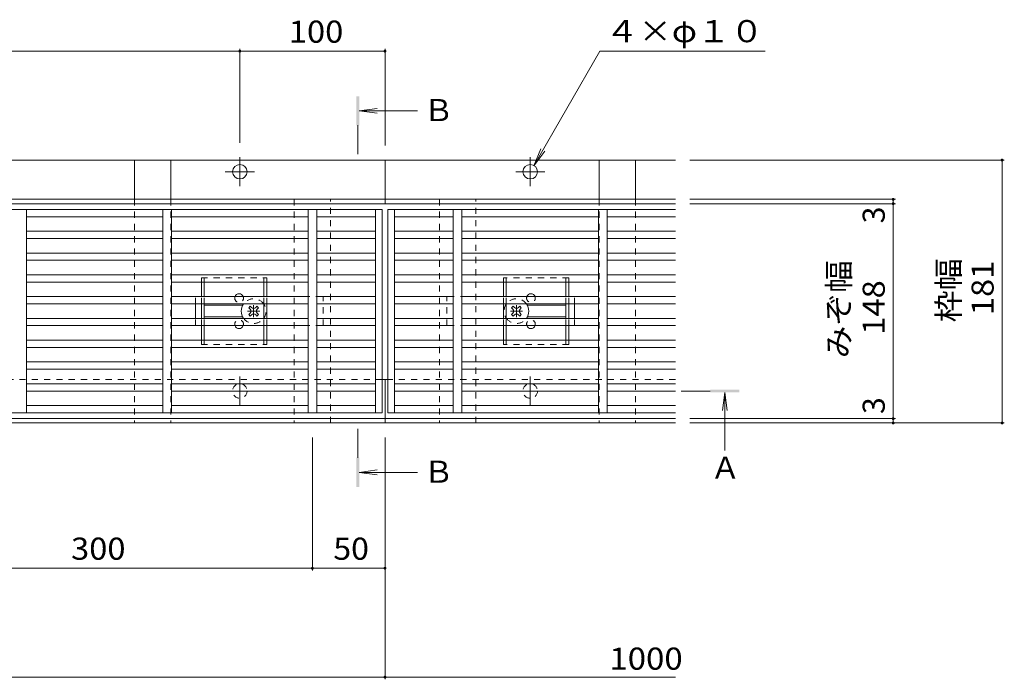
# Model space of a CAD drawing. Units: millimetres. Extents: x -1665 to 1958, y -1363 to 1333.
# Drawn here: x -577 to 102, y -10 to 445 of the extents above; entities that cross this region are included whole.
import ezdxf

# ---------------------------------------------------------------- set-up
doc = ezdxf.new("R2010")
doc.units = ezdxf.units.MM
doc.header["$LTSCALE"] = 5
for name, pattern in [('JWW_CENTER1', [6.773333, 4.233333, -0.846667, 0.846667, -0.846667]), ('JWW_CENTER2', [13.546667, 11.006667, -0.846667, 0.846667, -0.846667]), ('JWW_DASHED1', [1.693333, 0.846667, -0.846667])]:
    doc.linetypes.add(name, pattern=pattern)
for name, color, linetype in [('E-7_その他', 7, 'Continuous'), ('土留', 7, 'Continuous'), ('地下埋-上水', 7, 'Continuous'), ('塀', 7, 'Continuous'), ('壁等', 7, 'Continuous'), ('桝', 7, 'Continuous'), ('水路', 7, 'Continuous')]:
    doc.layers.add(name, color=color, linetype=linetype)
doc.styles.add('ＭＳ ゴシック', font='txt', dxfattribs={"height": 1})

msp = doc.modelspace()

# ---------------------------------------------------------------- linework, layer by layer
at = {"layer": 'E-7_その他', "color": 2, "linetype": 'JWW_DASHED1', "lineweight": 9}
for p, q in [((-451.43, 266.96), (-406.43, 266.96)), ((-451.43, 263.96), (-451.43, 266.96)), ((-449.43, 263.96), (-449.43, 266.96)), ((-408.43, 263.96), (-408.43, 266.96)), ((-406.43, 263.96), (-406.43, 266.96)), ((-198.43, 266.96), (-243.43, 266.96)), ((-243.43, 263.96), (-243.43, 266.96)), ((-241.43, 263.96), (-241.43, 266.96)), ((-200.43, 263.96), (-200.43, 266.96)), ((-198.43, 263.96), (-198.43, 266.96)), ((-451.43, 248.96), (-451.43, 253.96)), ((-449.43, 248.96), (-449.43, 253.96)), ((-408.43, 248.96), (-408.43, 253.96)), ((-406.43, 248.96), (-406.43, 253.96)), ((-243.43, 248.96), (-243.43, 253.96)), ((-241.43, 248.96), (-241.43, 253.96)), ((-200.43, 248.96), (-200.43, 253.96)), ((-198.43, 248.96), (-198.43, 253.96)), ((-451.43, 233.96), (-451.43, 238.96)), ((-449.43, 233.96), (-449.43, 238.96)), ((-408.43, 233.96), (-408.43, 238.96)), ((-406.43, 233.96), (-406.43, 238.96)), ((-243.43, 233.96), (-243.43, 238.96)), ((-241.43, 233.96), (-241.43, 238.96)), ((-200.43, 233.96), (-200.43, 238.96)), ((-198.43, 233.96), (-198.43, 238.96)), ((-451.43, 220.96), (-451.43, 223.96)), ((-449.43, 220.96), (-449.43, 223.96)), ((-408.43, 220.96), (-408.43, 223.96)), ((-406.43, 220.96), (-406.43, 223.96)), ((-243.43, 220.96), (-243.43, 223.96)), ((-241.43, 220.96), (-241.43, 223.96)), ((-200.43, 220.96), (-200.43, 223.96)), ((-198.43, 220.96), (-198.43, 223.96)), ((-451.43, 220.96), (-406.43, 220.96)), ((-198.43, 220.96), (-243.43, 220.96))]:
    msp.add_line(p, q, dxfattribs=at)
at = {"layer": 'E-7_その他', "color": 2, "linetype": 'Continuous', "lineweight": 9}
for p, q in [((-451.43, 263.96), (-451.43, 253.96)), ((-449.43, 263.96), (-449.43, 253.96)), ((-408.43, 263.96), (-408.43, 253.96)), ((-406.43, 263.96), (-406.43, 253.96)), ((-243.43, 263.96), (-243.43, 253.96)), ((-241.43, 263.96), (-241.43, 253.96)), ((-200.43, 263.96), (-200.43, 253.96)), ((-198.43, 263.96), (-198.43, 253.96)), ((-451.43, 248.96), (-451.43, 238.96)), ((-449.43, 248.96), (-449.43, 238.96)), ((-422.93, 247.96), (-449.43, 247.96)), ((-408.43, 248.96), (-408.43, 238.96)), ((-406.43, 248.96), (-406.43, 238.96)), ((-243.43, 248.96), (-243.43, 238.96)), ((-241.43, 248.96), (-241.43, 238.96)), ((-226.93, 247.96), (-200.43, 247.96)), ((-200.43, 248.96), (-200.43, 238.96)), ((-198.43, 248.96), (-198.43, 238.96)), ((-422.93, 239.96), (-449.43, 239.96)), ((-226.93, 239.96), (-200.43, 239.96)), ((-451.43, 233.96), (-451.43, 223.96)), ((-449.43, 233.96), (-449.43, 223.96)), ((-408.43, 233.96), (-408.43, 223.96)), ((-406.43, 233.96), (-406.43, 223.96)), ((-243.43, 233.96), (-243.43, 223.96)), ((-241.43, 233.96), (-241.43, 223.96)), ((-200.43, 233.96), (-200.43, 223.96)), ((-198.43, 233.96), (-198.43, 223.96))]:
    msp.add_line(p, q, dxfattribs=at)
at = {"layer": 'E-7_その他', "color": 7, "linetype": 'JWW_DASHED1', "lineweight": 9}
for p, q in [((-455.43, 253.96), (-451.43, 253.96)), ((-455.43, 248.96), (-455.43, 253.96)), ((-406.43, 253.96), (-367.43, 253.96)), ((-367.43, 233.96), (-367.43, 253.96)), ((-243.43, 253.96), (-282.43, 253.96)), ((-282.43, 233.96), (-282.43, 253.96)), ((-194.43, 253.96), (-198.43, 253.96)), ((-194.43, 248.96), (-194.43, 253.96)), ((-455.43, 233.96), (-455.43, 238.96)), ((-194.43, 233.96), (-194.43, 238.96)), ((-455.43, 233.96), (-451.43, 233.96)), ((-406.43, 233.96), (-367.43, 233.96)), ((-243.43, 233.96), (-282.43, 233.96)), ((-194.43, 233.96), (-198.43, 233.96))]:
    msp.add_line(p, q, dxfattribs=at)
at = {"layer": 'E-7_その他', "color": 7, "linetype": 'Continuous', "lineweight": 9}
for p, q in [((-455.43, 248.96), (-455.43, 238.96)), ((-194.43, 248.96), (-194.43, 238.96))]:
    msp.add_line(p, q, dxfattribs=at)
at = {"layer": 'E-7_その他', "color": 6, "linetype": 'Continuous', "lineweight": 9}
for p, q in [((-418.79, 246.26), (-417.73, 247.32)), ((-417.9, 245.37), (-418.79, 246.26)), ((-416.84, 246.43), (-417.73, 247.32)), ((-414.01, 246.43), (-413.13, 247.32)), ((-412.07, 246.26), (-413.13, 247.32)), ((-412.95, 245.37), (-412.07, 246.26)), ((-237.79, 246.26), (-236.73, 247.32)), ((-236.9, 245.37), (-237.79, 246.26)), ((-235.84, 246.43), (-236.73, 247.32)), ((-233.01, 246.43), (-232.13, 247.32)), ((-231.07, 246.26), (-232.13, 247.32)), ((-231.95, 245.37), (-231.07, 246.26)), ((-417.9, 242.54), (-418.79, 241.66)), ((-417.73, 240.6), (-418.79, 241.66)), ((-416.84, 241.48), (-417.73, 240.6)), ((-414.01, 241.48), (-413.13, 240.6)), ((-413.13, 240.6), (-412.07, 241.66)), ((-412.95, 242.54), (-412.07, 241.66)), ((-236.9, 242.54), (-237.79, 241.66)), ((-236.73, 240.6), (-237.79, 241.66)), ((-235.84, 241.48), (-236.73, 240.6)), ((-233.01, 241.48), (-232.13, 240.6)), ((-232.13, 240.6), (-231.07, 241.66)), ((-231.95, 242.54), (-231.07, 241.66))]:
    msp.add_line(p, q, dxfattribs=at)
at = {"layer": 'E-7_その他', "color": 7, "linetype": 'JWW_CENTER2', "lineweight": 9}
for p, q in [((-415.43, 239.8), (-415.43, 248.12)), ((-234.43, 239.8), (-234.43, 248.12)), ((-411.27, 243.96), (-419.59, 243.96)), ((-230.27, 243.96), (-238.59, 243.96))]:
    msp.add_line(p, q, dxfattribs=at)
at = {"layer": 'E-7_その他', "color": 2, "linetype": 'JWW_DASHED1', "lineweight": 9}
for centre, start, end in [((-425.43, 252.96), 160.52878, 19.47122), ((-224.43, 252.96), 160.52878, 19.47122), ((-425.43, 234.96), 340.52878, 199.47122), ((-224.43, 234.96), 340.52878, 199.47122)]:
    msp.add_arc(centre, 3, start, end, dxfattribs=at)
at = {"layer": 'E-7_その他', "color": 2, "linetype": 'Continuous', "lineweight": 9}
for centre, start, end in [((-425.43, 252.96), 19.47122, 160.52878), ((-224.43, 252.96), 19.47122, 160.52878), ((-425.43, 234.96), 199.47122, 340.52878), ((-224.43, 234.96), 199.47122, 340.52878)]:
    msp.add_arc(centre, 3, start, end, dxfattribs=at)
at = {"layer": 'E-7_その他', "color": 6, "linetype": 'JWW_DASHED1', "lineweight": 9}
for centre, start, end in [((-415.43, 243.96), 36.03188, 143.96812), ((-234.43, 243.96), 36.03188, 143.96812), ((-415.43, 243.96), 325.43968, 34.56032), ((-234.43, 243.96), 145.43968, 214.56032), ((-415.43, 243.96), 216.03188, 323.96812), ((-234.43, 243.96), 216.03188, 323.96812)]:
    msp.add_arc(centre, 8.5, start, end, dxfattribs=at)
at = {"layer": 'E-7_その他', "color": 6, "linetype": 'Continuous', "lineweight": 9}
for centre, radius, start, end in [((-415.43, 243.96), 8.5, 143.96812, 216.03188), ((-419.32, 243.96), 2, 315, 45), ((-415.43, 247.85), 2, 225, 315), ((-411.54, 243.96), 2, 135, 225), ((-415.43, 243.96), 8.5, 34.56032, 36.03188), ((-234.43, 243.96), 8.5, 143.96812, 145.43968), ((-238.32, 243.96), 2, 315, 45), ((-234.43, 247.85), 2, 225, 315), ((-230.54, 243.96), 2, 135, 225), ((-234.43, 243.96), 8.5, 323.96812, 36.03188), ((-415.43, 240.07), 2, 45, 135), ((-415.43, 243.96), 8.5, 323.96812, 325.43968), ((-234.43, 243.96), 8.5, 214.56032, 216.03188), ((-234.43, 240.07), 2, 45, 135)]:
    msp.add_arc(centre, radius, start, end, dxfattribs=at)
at = {"layer": '土留', "color": 7, "linetype": 'Continuous', "lineweight": 9}
for p, q in [((-1224.93, 422.96), (-424.93, 422.96)), ((-424.93, 424.46), (-424.93, 359.96)), ((-424.93, 422.96), (-324.93, 422.96)), ((-324.93, 424.46), (-324.93, 357.96)), ((101.57, 347.96), (-114.93, 347.96)), ((100.07, 166.96), (100.07, 347.96)), ((26.57, 320.96), (-114.93, 320.96)), ((25.07, 317.96), (25.07, 320.96)), ((26.57, 317.96), (-114.93, 317.96)), ((25.07, 169.96), (25.07, 317.96)), ((26.57, 169.96), (-114.93, 169.96)), ((25.07, 166.96), (25.07, 169.96)), ((101.57, 166.96), (-114.93, 166.96)), ((-374.93, 65.46), (-374.93, 156.96)), ((-324.93, -9.54), (-324.93, 156.96)), ((-674.93, 66.96), (-374.93, 66.96)), ((-374.93, 66.96), (-324.93, 66.96)), ((-1324.93, -8.04), (-324.93, -8.04)), ((-324.93, -8.04), (-124.93, -8.04))]:
    msp.add_line(p, q, dxfattribs=at)
at = {"layer": '土留', "color": 7, "linetype": 'Continuous', "lineweight": 9, "const_width": 1}
for points in [[(-424.43, 422.96, 0.414214), (-424.93, 423.46, 0.414214), (-425.43, 422.96, 0.414214), (-424.93, 422.46, 0.414214)], [(-324.43, 422.96, 0.414214), (-324.93, 423.46, 0.414214), (-325.43, 422.96, 0.414214), (-324.93, 422.46, 0.414214)], [(100.57, 347.96, 0.414214), (100.07, 348.46, 0.414214), (99.57, 347.96, 0.414214), (100.07, 347.46, 0.414214)], [(25.57, 320.96, 0.414214), (25.07, 321.46, 0.414214), (24.57, 320.96, 0.414214), (25.07, 320.46, 0.414214)], [(25.57, 317.96, 0.414214), (25.07, 318.46, 0.414214), (24.57, 317.96, 0.414214), (25.07, 317.46, 0.414214)], [(25.57, 169.96, 0.414214), (25.07, 170.46, 0.414214), (24.57, 169.96, 0.414214), (25.07, 169.46, 0.414214)], [(25.57, 166.96, 0.414214), (25.07, 167.46, 0.414214), (24.57, 166.96, 0.414214), (25.07, 166.46, 0.414214)], [(100.57, 166.96, 0.414214), (100.07, 167.46, 0.414214), (99.57, 166.96, 0.414214), (100.07, 166.46, 0.414214)], [(-374.43, 66.96, 0.414214), (-374.93, 67.46, 0.414214), (-375.43, 66.96, 0.414214), (-374.93, 66.46, 0.414214)], [(-324.43, 66.96, 0.414214), (-324.93, 67.46, 0.414214), (-325.43, 66.96, 0.414214), (-324.93, 66.46, 0.414214)], [(-324.43, -8.04, 0.414214), (-324.93, -7.54, 0.414214), (-325.43, -8.04, 0.414214), (-324.93, -8.54, 0.414214)]]:
    msp.add_lwpolyline(points, format="xyb", close=True, dxfattribs=at)
at = {"layer": '地下埋-上水', "color": 7, "linetype": 'JWW_DASHED1', "lineweight": 9}
for p, q in [((-362.43, 320.96), (-387.43, 320.96)), ((-387.43, 320.96), (-387.43, 166.96)), ((-362.43, 166.96), (-362.43, 320.96)), ((-262.43, 320.96), (-287.43, 320.96)), ((-287.43, 320.96), (-287.43, 166.96)), ((-262.43, 166.96), (-262.43, 320.96)), ((-387.43, 166.96), (-362.43, 166.96)), ((-287.43, 166.96), (-262.43, 166.96))]:
    msp.add_line(p, q, dxfattribs=at)
at = {"layer": '塀', "color": 7, "linetype": 'Continuous', "lineweight": 9}
for p, q in [((-324.93, 347.96), (-1324.93, 347.96)), ((-324.93, 317.96), (-324.93, 347.96)), ((-324.93, 347.96), (-124.93, 347.96)), ((-1324.93, 320.96), (-324.93, 320.96)), ((-124.93, 320.96), (-324.93, 320.96)), ((-1324.93, 317.96), (-324.93, 317.96)), ((-124.93, 317.96), (-324.93, 317.96)), ((-326.93, 196.96), (-322.93, 196.96)), ((-324.93, 166.96), (-324.93, 196.96)), ((-324.93, 169.96), (-1324.93, 169.96)), ((-324.93, 169.96), (-124.93, 169.96)), ((-324.93, 166.96), (-1324.93, 166.96)), ((-324.93, 166.96), (-124.93, 166.96))]:
    msp.add_line(p, q, dxfattribs=at)
at = {"layer": '塀', "color": 4, "linetype": 'JWW_CENTER2', "lineweight": 9}
for p, q in [((-424.93, 329.96), (-424.93, 349.96)), ((-224.93, 329.96), (-224.93, 349.96)), ((-434.93, 339.96), (-414.93, 339.96)), ((-214.93, 339.96), (-234.93, 339.96)), ((-424.93, 178.96), (-424.93, 198.96)), ((-224.93, 178.96), (-224.93, 198.96)), ((-434.93, 188.96), (-414.93, 188.96)), ((-214.93, 188.96), (-234.93, 188.96))]:
    msp.add_line(p, q, dxfattribs=at)
at = {"layer": '塀', "color": 7, "linetype": 'JWW_DASHED1', "lineweight": 9}
for p, q in [((-326.93, 196.96), (-1322.93, 196.96)), ((-124.93, 196.96), (-322.93, 196.96))]:
    msp.add_line(p, q, dxfattribs=at)
at = {"layer": '塀', "color": 7, "linetype": 'Continuous', "lineweight": 9}
for centre in [(-424.93, 339.96), (-224.93, 339.96)]:
    msp.add_circle(centre, 5, dxfattribs=at)
at = {"layer": '塀', "color": 7, "linetype": 'JWW_DASHED1', "lineweight": 9}
for centre in [(-424.93, 188.96), (-224.93, 188.96)]:
    msp.add_circle(centre, 5, dxfattribs=at)
at = {"layer": '壁等', "color": 3, "linetype": 'Continuous', "lineweight": 9}
for p, q in [((-1322.93, 313.96), (-326.93, 313.96)), ((-571.93, 173.96), (-571.93, 313.96)), ((-477.93, 173.96), (-477.93, 313.96)), ((-471.93, 173.96), (-471.93, 313.96)), ((-377.93, 313.96), (-377.93, 173.96)), ((-371.93, 313.96), (-371.93, 173.96)), ((-331.43, 173.96), (-331.43, 313.96)), ((-326.93, 173.96), (-326.93, 313.96)), ((-124.93, 313.96), (-322.93, 313.96)), ((-322.93, 173.96), (-322.93, 313.96)), ((-318.43, 173.96), (-318.43, 313.96)), ((-277.93, 173.96), (-277.93, 313.96)), ((-271.93, 173.96), (-271.93, 313.96)), ((-177.93, 173.96), (-177.93, 313.96)), ((-171.93, 173.96), (-171.93, 313.96)), ((-571.93, 308.96), (-477.93, 308.96)), ((-471.93, 308.96), (-377.93, 308.96)), ((-371.93, 308.96), (-331.43, 308.96)), ((-318.43, 308.96), (-277.93, 308.96)), ((-271.93, 308.96), (-177.93, 308.96)), ((-124.93, 308.96), (-171.93, 308.96)), ((-571.93, 298.96), (-477.93, 298.96)), ((-471.93, 298.96), (-377.93, 298.96)), ((-371.93, 298.96), (-331.43, 298.96)), ((-277.93, 298.96), (-318.43, 298.96)), ((-177.93, 298.96), (-271.93, 298.96)), ((-124.93, 298.96), (-171.93, 298.96)), ((-571.93, 293.96), (-477.93, 293.96)), ((-471.93, 293.96), (-377.93, 293.96)), ((-371.93, 293.96), (-331.43, 293.96)), ((-277.93, 293.96), (-318.43, 293.96)), ((-177.93, 293.96), (-271.93, 293.96)), ((-124.93, 293.96), (-171.93, 293.96)), ((-571.93, 283.96), (-477.93, 283.96)), ((-571.93, 278.96), (-477.93, 278.96)), ((-471.93, 283.96), (-377.93, 283.96)), ((-471.93, 278.96), (-377.93, 278.96)), ((-371.93, 283.96), (-331.43, 283.96)), ((-371.93, 278.96), (-331.43, 278.96)), ((-277.93, 283.96), (-318.43, 283.96)), ((-277.93, 278.96), (-318.43, 278.96)), ((-271.93, 283.96), (-177.94, 283.96)), ((-177.93, 278.96), (-271.93, 278.96)), ((-124.93, 283.96), (-171.93, 283.96)), ((-124.93, 278.96), (-171.93, 278.96)), ((-571.93, 268.96), (-477.93, 268.96)), ((-471.93, 268.96), (-377.93, 268.96)), ((-371.93, 268.96), (-331.43, 268.96)), ((-277.93, 268.96), (-318.43, 268.96)), ((-177.93, 268.96), (-271.93, 268.96)), ((-124.93, 268.96), (-171.93, 268.96)), ((-571.93, 263.96), (-477.93, 263.96)), ((-471.93, 263.96), (-377.93, 263.96)), ((-371.93, 263.96), (-331.43, 263.96)), ((-277.93, 263.96), (-318.43, 263.96)), ((-177.93, 263.96), (-271.93, 263.96)), ((-124.93, 263.96), (-171.93, 263.96)), ((-571.93, 253.96), (-477.93, 253.96)), ((-471.93, 253.96), (-377.93, 253.96)), ((-371.93, 253.96), (-331.43, 253.96)), ((-277.93, 253.96), (-318.43, 253.96)), ((-177.93, 253.96), (-271.93, 253.96)), ((-124.93, 253.96), (-171.93, 253.96)), ((-571.93, 248.96), (-477.93, 248.96)), ((-471.93, 248.96), (-377.93, 248.96)), ((-371.93, 248.96), (-331.43, 248.96)), ((-277.93, 248.96), (-318.43, 248.96)), ((-177.93, 248.96), (-271.93, 248.96)), ((-124.93, 248.96), (-171.93, 248.96)), ((-571.93, 238.96), (-477.93, 238.96)), ((-471.93, 238.96), (-377.93, 238.96)), ((-331.43, 238.96), (-371.93, 238.96)), ((-277.93, 238.96), (-318.43, 238.96)), ((-177.93, 238.96), (-271.93, 238.96)), ((-124.93, 238.96), (-171.93, 238.96)), ((-571.93, 233.96), (-477.93, 233.96)), ((-471.93, 233.96), (-377.93, 233.96)), ((-331.43, 233.96), (-371.93, 233.96)), ((-277.93, 233.96), (-318.43, 233.96)), ((-177.93, 233.96), (-271.93, 233.96)), ((-124.93, 233.96), (-171.93, 233.96)), ((-571.93, 223.96), (-477.93, 223.96)), ((-471.93, 223.96), (-377.93, 223.96)), ((-371.93, 223.96), (-331.43, 223.96)), ((-277.93, 223.96), (-318.43, 223.96)), ((-177.93, 223.96), (-271.93, 223.96)), ((-124.93, 223.96), (-171.93, 223.96)), ((-571.93, 218.96), (-477.93, 218.96)), ((-471.93, 218.96), (-377.93, 218.96)), ((-371.93, 218.96), (-331.43, 218.96)), ((-277.93, 218.96), (-318.43, 218.96)), ((-177.93, 218.96), (-271.93, 218.96)), ((-124.93, 218.96), (-171.93, 218.96)), ((-571.93, 208.96), (-477.93, 208.96)), ((-571.93, 203.96), (-477.93, 203.96)), ((-471.93, 208.96), (-377.93, 208.96)), ((-471.93, 203.96), (-377.93, 203.96)), ((-371.93, 208.96), (-331.43, 208.96)), ((-371.93, 203.96), (-331.43, 203.96)), ((-277.93, 208.96), (-318.43, 208.96)), ((-277.93, 203.96), (-318.43, 203.96)), ((-177.93, 208.96), (-271.93, 208.96)), ((-271.93, 203.96), (-177.94, 203.96)), ((-124.93, 208.96), (-171.93, 208.96)), ((-124.93, 203.96), (-171.93, 203.96)), ((-571.93, 193.96), (-477.93, 193.96)), ((-471.93, 193.96), (-377.93, 193.96)), ((-371.93, 193.96), (-331.43, 193.96)), ((-277.93, 193.96), (-318.43, 193.96)), ((-177.93, 193.96), (-271.93, 193.96)), ((-124.93, 193.96), (-171.93, 193.96)), ((-571.93, 188.96), (-477.93, 188.96)), ((-471.93, 188.96), (-377.93, 188.96)), ((-371.93, 188.96), (-331.43, 188.96)), ((-277.93, 188.96), (-318.43, 188.96)), ((-177.93, 188.96), (-271.93, 188.96)), ((-124.93, 188.96), (-171.93, 188.96)), ((-571.93, 178.96), (-477.93, 178.96)), ((-471.93, 178.96), (-377.93, 178.96)), ((-371.93, 178.96), (-331.43, 178.96)), ((-277.93, 178.96), (-318.43, 178.96)), ((-177.93, 178.96), (-271.93, 178.96)), ((-124.93, 178.96), (-171.93, 178.96)), ((-1322.93, 173.96), (-326.93, 173.96)), ((-322.93, 173.96), (-124.93, 173.96))]:
    msp.add_line(p, q, dxfattribs=at)
at = {"layer": '桝', "color": 2, "linetype": 'Continuous', "lineweight": 9}
for p, q in [((-497.43, 320.96), (-497.43, 347.96)), ((-497.43, 347.96), (-472.43, 347.96)), ((-472.43, 320.96), (-472.43, 347.96)), ((-177.43, 320.96), (-177.43, 347.96)), ((-177.43, 347.96), (-152.43, 347.96)), ((-152.43, 320.96), (-152.43, 347.96))]:
    msp.add_line(p, q, dxfattribs=at)
at = {"layer": '桝', "color": 2, "linetype": 'JWW_DASHED1', "lineweight": 9}
for p, q in [((-497.43, 320.96), (-497.43, 166.96)), ((-472.43, 320.96), (-472.43, 166.96)), ((-177.43, 320.96), (-177.43, 166.96)), ((-152.43, 320.96), (-152.43, 166.96)), ((-472.43, 166.96), (-497.43, 166.96)), ((-152.43, 166.96), (-177.43, 166.96))]:
    msp.add_line(p, q, dxfattribs=at)
at = {"layer": '水路', "color": 7, "linetype": 'Continuous', "lineweight": 9}
for p, q in [((-222.43, 344.09), (-176.89, 422.96)), ((-176.89, 422.96), (-63.17, 422.96)), ((-222.43, 344.09), (-217.64, 355.64)), ((-222.43, 344.09), (-214.82, 354))]:
    msp.add_line(p, q, dxfattribs=at)
at = {"layer": '水路', "color": 4, "linetype": 'Continuous', "lineweight": 9}
for p, q in [((-342.68, 381.96), (-330.29, 383.59)), ((-302.68, 381.96), (-342.68, 381.96)), ((-342.68, 381.96), (-330.29, 380.33)), ((-90.93, 187.96), (-92.56, 175.56)), ((-90.93, 187.96), (-89.3, 175.56)), ((-90.93, 147.96), (-90.93, 187.96)), ((-342.68, 132.96), (-330.29, 134.59)), ((-302.68, 132.96), (-342.68, 132.96)), ((-342.68, 132.96), (-330.29, 131.33))]:
    msp.add_line(p, q, dxfattribs=at)
at = {"layer": '水路', "color": 4, "linetype": 'JWW_CENTER1', "lineweight": 9}
for p, q in [((-343.68, 351.96), (-343.68, 371.96)), ((-343.68, 162.96), (-343.68, 142.96))]:
    msp.add_line(p, q, dxfattribs=at)
at = {"layer": '水路', "color": 4, "linetype": 'JWW_CENTER2', "lineweight": 9}
msp.add_line((-120.93, 188.96), (-100.93, 188.96), dxfattribs=at)
at = {"layer": '水路', "color": 4, "linetype": 'Continuous', "lineweight": 9}
for points in [[(-342.68, 371.96), (-344.68, 371.96), (-342.68, 391.96), (-344.68, 391.96)], [(-100.93, 187.96), (-100.93, 189.96), (-80.93, 187.96), (-80.93, 189.96)], [(-342.68, 122.96), (-344.68, 122.96), (-342.68, 142.96), (-344.68, 142.96)]]:
    msp.add_solid(points, dxfattribs=at)

# ---------------------------------------------------------------- texts
at = {"layer": '土留', "color": 2, "linetype": 'Continuous', "lineweight": 211, "style": 'ＭＳ ゴシック'}
for s, width, p in [('100', 1.083333, (-391.18, 428.78)), ('300', 1.083333, (-541.18, 72.78)), ('50', 1.0625, (-360.55, 72.78)), ('1000', 1.09375, (-170.41, -2.94))]:
    msp.add_text(s, height=15.24, dxfattribs=dict(at, width=width)).set_placement(p)
for p in [(19.25, 304.41), (19.25, 173.12)]:
    msp.add_text('3', height=15.24, rotation=90, dxfattribs=at).set_placement(p)
for s, width, p in [('枠幅', 1.0625, (70.74, 236.21)), ('みぞ幅', 1.083333, (-4.82, 211.46)), ('181', 1.083333, (94.25, 241.21)), ('148', 1.083333, (19.25, 227.71))]:
    msp.add_text(s, height=15.24, rotation=90, dxfattribs=dict(at, width=width)).set_placement(p)
at = {"layer": '水路', "color": 2, "linetype": 'Continuous', "lineweight": 9, "style": 'ＭＳ ゴシック', "width": 1.1}
msp.add_text('４×φ１０', height=15.24, dxfattribs=at).set_placement((-173.17, 429.13))
at = {"layer": '水路', "color": 2, "linetype": 'Continuous', "lineweight": 211, "style": 'ＭＳ ゴシック'}
for s, p in [('Ｂ', (-298.39, 374.78)), ('Ａ', (-100.93, 128.55)), ('Ｂ', (-298.39, 125.78))]:
    msp.add_text(s, height=15.24, dxfattribs=at).set_placement(p)

doc.saveas('drawing.dxf')
